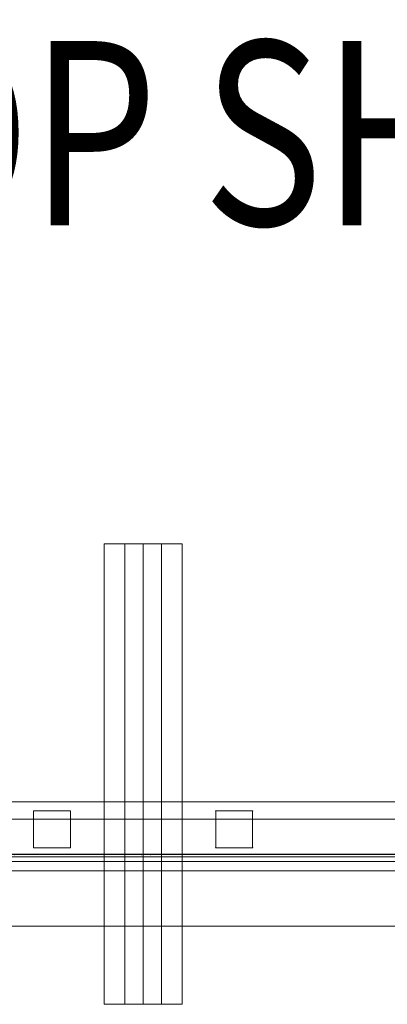
# Model space of a CAD drawing. Units: millimetres. Extents: x -6571 to 4679, y -4684 to 9366.
# Drawn here: x -2453 to -2253, y 1786 to 2320 of the extents above; entities that cross this region are included whole.
import ezdxf
from ezdxf.enums import TextEntityAlignment as Align

# ---------------------------------------------------------------- set-up
doc = ezdxf.new("R2010")
doc.units = ezdxf.units.MM
doc.header["$MEASUREMENT"] = 0
for name, color, linetype, lineweight in [('common_[ID]_4_[Material]_Unchanged_[Source]_Betty - Level 25', 7, 'Continuous', 0), ('Level 11', 7, 'Continuous', 0), ('Level 8', 18, 'Continuous', 0), ('panels - Level 25', 7, 'Continuous', 0), ('panels - Level 26', 7, 'Continuous', 0), ('theme-parks1 - Level 25', 7, 'Continuous', 0), ('theme-parks1 - Level 26', 7, 'Continuous', 0)]:
    doc.layers.add(name, color=color, linetype=linetype, lineweight=lineweight)
doc.styles.add('Style-Calibri', font='calibri.ttf')

# ---------------------------------------------------------------- blocks, each defined once
blk = doc.blocks.new('From Smart Solid_46')
at = {"layer": 'common_[ID]_4_[Material]_Unchanged_[Source]_Betty - Level 25', "color": 7, "linetype": 'Continuous', "lineweight": 13}
for p, q in [((-435, 2.5), (435, 2.5)), ((-435, -2.5), (435, -2.5))]:
    blk.add_line(p, q, dxfattribs=at)
blk = doc.blocks.new('From Smart Solid_51')
at = {"layer": 'common_[ID]_4_[Material]_Unchanged_[Source]_Betty - Level 25', "color": 7, "linetype": 'Continuous', "lineweight": 13}
for p, q in [((-435, 0), (435, 0)), ((435, 0), (-435, 0))]:
    blk.add_line(p, q, dxfattribs=at)
blk = doc.blocks.new('From Smart Solid_53')
at = {"layer": 'common_[ID]_4_[Material]_Unchanged_[Source]_Betty - Level 25', "color": 7, "linetype": 'Continuous', "lineweight": 13}
blk.add_line((-435, 435), (435, 435), dxfattribs=at)
blk = doc.blocks.new('From Smart Solid_56')
at = {"layer": 'common_[ID]_4_[Material]_Unchanged_[Source]_Betty - Level 25', "color": 7, "linetype": 'Continuous', "lineweight": 13}
for p, q in [((-435, 15), (435, 15)), ((435, -15), (-435, -15))]:
    blk.add_line(p, q, dxfattribs=at)
blk = doc.blocks.new('common_1')
at = {"layer": 'common_[ID]_4_[Material]_Unchanged_[Source]_Betty - Level 25', "color": 7, "linetype": 'Continuous', "lineweight": 13}
for name, p in [('From Smart Solid_46', (-2385.6735, 1860.8275)), ('From Smart Solid_51', (-2385.6735, 1863.3275)), ('From Smart Solid_56', (-2385.6735, 1843.3275)), ('From Smart Solid_53', (-2385.6735, 1393.3275))]:
    blk.add_blockref(name, p, dxfattribs=at)
blk = doc.blocks.new('From Smart Solid_232')
at = {"layer": 'theme-parks1 - Level 26', "color": 40, "linetype": 'Continuous', "lineweight": 0}
for p, q in [((-39.57, 0), (-39.57, 0)), ((-39.57, 0), (-39.57, 0)), ((-32.66, 0), (-32.67, 0)), ((-32.66, 0), (-32.66, 0)), ((-21.88, 0), (-14.6, 0)), ((-18.01, 0), (-17.04, 0)), ((-17.04, 0), (-9.4, 0)), ((-11.28, 0), (13.22, 0)), ((-11.28, 0), (13.98, 0)), ((-9.4, 0), (-11.08, 0)), ((11.84, 0), (11.07, 0)), ((11.07, 0), (11.11, 0)), ((13.98, 0), (14.33, 0)), ((16.56, 0), (16.61, 0)), ((16.61, 0), (17.17, 0)), ((34.44, 0), (34.41, 0)), ((40.45, 0), (40.45, 0)), ((40.45, 0), (40.45, 0))]:
    blk.add_line(p, q, dxfattribs=at)
for points in [[(-43.75, 0), (-43.88, 0), (-43.51, 0), (-42.66, 0)], [(-41.74, 0), (-42.97, 0), (-43.63, 0), (-43.75, 0)], [(-42.66, 0), (-41.81, 0), (-40.78, 0), (-39.57, 0)], [(-39.57, 0), (-38.92, 0), (-36.06, 0), (-31.11, 0)], [(-38.76, 0), (-38.88, 0), (-38.51, 0), (-37.67, 0)], [(-36.78, 0), (-37.97, 0), (-38.64, 0), (-38.76, 0)], [(-37.67, 0), (-36.82, 0), (-35.79, 0), (-34.59, 0)], [(-34.59, 0), (-34.03, 0), (-31.73, 0), (-27.6, 0)], [(-0.19, 0), (-11.68, 0), (-22.79, 0), (-33.5, 0)], [(-0.38, 0), (-11.54, 0), (-22.3, 0), (-32.66, 0)], [(-31.11, 0), (-27.14, 0), (-24.11, 0), (-21.88, 0)], [(-27.6, 0), (-23.1, 0), (-19.79, 0), (-18.01, 0)], [(34.41, 0), (22.48, 0), (10.88, 0), (-0.38, 0)], [(34.9, 0), (22.87, 0), (11.17, 0), (-0.19, 0)], [(11.11, 0), (11.84, 0), (12.66, 0), (13.56, 0)], [(13.56, 0), (14.47, 0), (15.47, 0), (16.56, 0)], [(16.15, 0), (16.87, 0), (17.67, 0), (18.56, 0)], [(17.17, 0), (20.54, 0), (24.51, 0), (29.07, 0)], [(18.56, 0), (19.45, 0), (20.44, 0), (21.51, 0)], [(21.51, 0), (24.56, 0), (28.16, 0), (32.31, 0)], [(29.07, 0), (33.09, 0), (35.13, 0), (35.46, 0)], [(32.31, 0), (37.24, 0), (40.05, 0), (40.45, 0)], [(35.46, 0), (36.06, 0), (36.76, 0), (37.55, 0)], [(37.55, 0), (38.33, 0), (38.75, 0), (38.82, 0)], [(38.82, 0), (38.88, 0), (38.45, 0), (37.55, 0)], [(40.45, 0), (41.06, 0), (41.75, 0), (42.54, 0)], [(43.82, 0), (43.88, 0), (43.45, 0), (42.53, 0)], [(42.54, 0), (43.33, 0), (43.75, 0), (43.82, 0)]]:
    blk.add_open_spline(points, degree=3, dxfattribs=at)
for points, knots in [([(-33.5, 0), (-34.87, 0), (-36.07, 0), (-37.86, 0), (-38.53, 0), (-40.29, 0), (-41.12, 0), (-41.74, 0)], [0, 0, 0, 0, 0.25, 0.25, 0.5, 0.5, 1, 1, 1, 1]), ([(-32.67, 0), (-32.76, 0), (-32.9, 0), (-33.59, 0), (-34.05, 0), (-35.38, 0), (-36.19, 0), (-36.78, 0)], [0, 0, 0, 0, 0.25, 0.25, 0.5, 0.5, 1, 1, 1, 1]), ([(-14.6, 0), (-15.74, 0), (-16.67, 0), (-17.78, 0), (-17.96, 0), (-17.86, 0)], [0, 0, 0, 0, 0.5, 0.5, 1, 1, 1, 1]), ([(-17.86, 0), (-17.74, 0), (-17.19, 0), (-14.72, 0), (-12.99, 0), (-11.28, 0)], [0, 0, 0, 0, 0.5, 0.5, 1, 1, 1, 1]), ([(-11.08, 0), (-11.91, 0), (-12.29, 0), (-12.78, 0), (-12.94, 0), (-12.87, 0)], [0, 0, 0, 0, 0.5, 0.5, 1, 1, 1, 1]), ([(-12.87, 0), (-12.81, 0), (-12.59, 0), (-12.34, 0), (-12.12, 0), (-11.28, 0)], [0, 0, 0, 0, 0.5, 0.5, 1, 1, 1, 1]), ([(13.22, 0), (14.08, 0), (14.52, 0), (14.79, 0), (14.75, 0), (14.73, 0), (14.62, 0), (13.7, 0), (12.92, 0), (11.84, 0)], [0, 0, 0, 0, 0.25, 0.25, 0.5, 0.5, 0.75, 0.75, 1, 1, 1, 1]), ([(14.33, 0), (15.7, 0), (16.9, 0), (18.89, 0), (19.61, 0), (19.84, 0), (19.44, 0), (18.17, 0), (17.28, 0), (16.15, 0)], [0, 0, 0, 0, 0.25, 0.25, 0.5, 0.5, 0.75, 0.75, 1, 1, 1, 1]), ([(37.55, 0), (37.16, 0), (36.6, 0), (35.6, 0), (35.24, 0), (34.78, 0), (34.64, 0), (34.5, 0), (34.46, 0), (34.44, 0)], [0, 0, 0, 0, 0.539348, 0.539348, 0.809022, 0.809022, 0.943859, 0.943859, 1, 1, 1, 1]), ([(42.53, 0), (42.07, 0), (41.41, 0), (39.9, 0), (39.33, 0), (37.65, 0), (36.36, 0), (34.9, 0)], [0, 0, 0, 0, 0.5, 0.5, 0.75, 0.75, 1, 1, 1, 1])]:
    blk.add_open_spline(points, degree=3, knots=knots, dxfattribs=at)
blk = doc.blocks.new('From Smart Solid_233')
at = {"layer": 'theme-parks1 - Level 26', "color": 40, "linetype": 'Continuous', "lineweight": 0}
for points, degree in [([(-28.79, 0), (-32.79, 0), (-32.34, 0)], 2), ([(-32.34, 0), (-31.88, 0), (-30.79, 0)], 2), ([(-30.79, 0), (-25.34, 0), (-2.27, 0)], 2), ([(-1.27, 0), (-24.25, 0), (-28.79, 0)], 2), ([(-24.73, 0), (-26.73, 0), (-27.6, 0), (-27.34, 0)], 3), ([(-27.34, 0), (-27.05, 0), (-26.57, 0), (-25.91, 0)], 3), ([(-1.09, 0), (-11.44, 0), (-19.09, 0), (-24.73, 0)], 3), ([(-2.49, 0), (9.89, 0), (19.1, 0), (24.66, 0)], 3), ([(-2.27, 0), (20.8, 0), (29.52, 0)], 2), ([(28.79, 0), (21.71, 0), (-1.27, 0)], 2), ([(24.54, 0), (18.81, 0), (10.32, 0), (-1.09, 0)], 3), ([(26.61, 0), (27.32, 0), (26.62, 0), (24.54, 0)], 3), ([(24.66, 0), (25.23, 0), (25.89, 0), (26.61, 0)], 3), ([(31.61, 0), (32.79, 0), (28.79, 0)], 2), ([(29.52, 0), (30.43, 0), (31.61, 0)], 2)]:
    blk.add_open_spline(points, degree=degree, dxfattribs=at)
blk.add_open_spline([(-25.91, 0), (-24.61, 0), (-22.01, 0), (-14.1, 0), (-8.87, 0), (-2.49, 0)], degree=3, knots=[0, 0, 0, 0, 0.5, 0.5, 1, 1, 1, 1], dxfattribs=at)
blk = doc.blocks.new('From Smart Solid_234')
at = {"layer": 'theme-parks1 - Level 26', "color": 40, "linetype": 'Continuous', "lineweight": 0}
for p, q in [((-121.42, 0), (-121.41, 0)), ((-121.41, 0), (-121.4, 0)), ((-115.76, 0), (-115.77, 0)), ((-115.77, 0), (-115.77, 0)), ((-3.01, 0), (-2.95, 0)), ((-2.95, 0), (-2.9, 0)), ((-2.84, 0), (-2.88, 0)), ((-2.8, 0), (-2.84, 0)), ((16.87, 0), (17.56, 0)), ((17.56, 0), (117.54, 0)), ((19.09, 0), (18.42, 0)), ((20.18, 0), (19.09, 0)), ((20.28, 0), (113.2, 0)), ((116.66, 0), (114.36, 0)), ((116.97, 0), (116.66, 0)), ((125.71, 0), (125.49, 0)), ((125.62, 0), (125.71, 0))]:
    blk.add_line(p, q, dxfattribs=at)
for points in [[(-120.69, 0), (-125.46, 0), (-125.71, 0), (-121.42, 0)], [(-115.77, 0), (-120.44, 0), (-120.68, 0), (-116.5, 0)], [(-73.97, 0), (-85.97, 0), (-96.3, 0), (-104.98, 0)], [(-74.02, 0), (-85.88, 0), (-96.02, 0), (-104.41, 0)], [(-77.49, 0), (-51.22, 0), (-26.56, 0), (-3.52, 0)], [(-77.41, 0), (-51.01, 0), (-26.21, 0), (-3.01, 0)], [(-36.64, 0), (-49.68, 0), (-62.14, 0), (-74.02, 0)], [(-36.32, 0), (-49.44, 0), (-61.99, 0), (-73.97, 0)], [(-2.88, 0), (-12.31, 0), (-23.57, 0), (-36.64, 0)], [(-2.53, 0), (-11.98, 0), (-23.25, 0), (-36.32, 0)], [(-3.52, 0), (1.16, 0), (5.22, 0), (8.95, 0)], [(-2.9, 0), (3.07, 0), (8.37, 0), (12.74, 0)], [(18.42, 0), (15.21, 0), (11.81, 0), (8.2, 0)], [(8.95, 0), (12.99, 0), (15.67, 0), (16.87, 0)], [(21.68, 0), (18.78, 0), (15.69, 0), (12.4, 0)], [(12.74, 0), (16.23, 0), (18.72, 0), (20.28, 0)], [(68.36, 0), (52.09, 0), (36.02, 0), (20.18, 0)], [(68.88, 0), (52.94, 0), (37.21, 0), (21.68, 0)], [(114.36, 0), (100.02, 0), (84.69, 0), (68.36, 0)], [(112.76, 0), (99.05, 0), (84.43, 0), (68.88, 0)]]:
    blk.add_open_spline(points, degree=3, dxfattribs=at)
for points, knots in [([(-121.4, 0), (-120.88, 0), (-119.14, 0), (-114.61, 0), (-111.7, 0), (-100.83, 0), (-90.67, 0), (-77.41, 0)], [0, 0, 0, 0, 0.25, 0.25, 0.5, 0.5, 1, 1, 1, 1]), ([(-104.98, 0), (-109.38, 0), (-112.82, 0), (-116.78, 0), (-117.91, 0), (-119.76, 0), (-120.47, 0), (-120.69, 0)], [0, 0, 0, 0, 0.5, 0.5, 0.75, 0.75, 1, 1, 1, 1]), ([(-116.5, 0), (-116.34, 0), (-115.82, 0), (-112.72, 0), (-110.26, 0), (-100.37, 0), (-90.48, 0), (-77.49, 0)], [0, 0, 0, 0, 0.25, 0.25, 0.5, 0.5, 1, 1, 1, 1]), ([(-104.41, 0), (-108.55, 0), (-111.63, 0), (-114.43, 0), (-115.05, 0), (-115.7, 0), (-115.74, 0), (-115.76, 0)], [0, 0, 0, 0, 0.5, 0.5, 0.75, 0.75, 1, 1, 1, 1]), ([(8.2, 0), (6.56, 0), (4.81, 0), (1.18, 0), (-0.7, 0), (-2.8, 0)], [0, 0, 0, 0, 0.5, 0.5, 1, 1, 1, 1]), ([(12.4, 0), (10.47, 0), (8.28, 0), (3.27, 0), (0.44, 0), (-2.53, 0)], [0, 0, 0, 0, 0.5, 0.5, 1, 1, 1, 1]), ([(117.88, 0), (116.84, 0), (115.86, 0), (114.07, 0), (113.28, 0), (112.76, 0)], [0, 0, 0, 0, 0.5, 0.5, 1, 1, 1, 1]), ([(113.2, 0), (113.69, 0), (114.46, 0), (116.14, 0), (117.07, 0), (118.08, 0)], [0, 0, 0, 0, 0.5, 0.5, 1, 1, 1, 1]), ([(118.55, 0), (117.75, 0), (117.37, 0), (117.08, 0), (117.02, 0), (116.97, 0)], [0, 0, 0, 0, 0.5, 0.5, 1, 1, 1, 1]), ([(117.54, 0), (117.54, 0), (117.5, 0), (117.73, 0), (118.18, 0), (119.08, 0)], [0, 0, 0, 0, 0.5, 0.5, 1, 1, 1, 1]), ([(125.49, 0), (124.81, 0), (123.84, 0), (121.14, 0), (119.47, 0), (117.88, 0)], [0, 0, 0, 0, 0.5, 0.5, 1, 1, 1, 1]), ([(118.08, 0), (119.72, 0), (121.55, 0), (124.36, 0), (125.16, 0), (125.62, 0)], [0, 0, 0, 0, 0.5, 0.5, 1, 1, 1, 1]), ([(120.71, 0), (120.34, 0), (120, 0), (119.44, 0), (119.15, 0), (118.55, 0)], [0, 0, 0, 0, 0.5, 0.5, 1, 1, 1, 1]), ([(119.08, 0), (119.76, 0), (119.92, 0), (120.17, 0), (120.44, 0), (120.71, 0)], [0, 0, 0, 0, 0.5, 0.5, 1, 1, 1, 1])]:
    blk.add_open_spline(points, degree=3, knots=knots, dxfattribs=at)
for p in [(117.54, 0), (120.71, 0), (125.71, 0)]:
    blk.add_point(p, dxfattribs=at)
blk = doc.blocks.new('From Smart Solid_236')
at = {"layer": 'theme-parks1 - Level 26', "color": 40, "linetype": 'Continuous', "lineweight": 0}
for p, q in [((-78.44, 0), (-53.32, 0)), ((-75.6, 0), (-75.65, 0)), ((-31.17, 0), (-75.6, 0)), ((-65.31, 0), (-19.33, 0)), ((-61.05, 0), (-63.01, 0)), ((-61.81, 0), (-63.01, 0)), ((-62.62, 0), (-62.92, 0)), ((-27.57, 0), (-62.62, 0)), ((-61.81, 0), (11.27, 0)), ((-53.32, 0), (-61.05, 0)), ((11.02, 0), (-58.01, 0)), ((-58.01, 0), (-47.92, 0)), ((12.86, 0), (-53.31, 0)), ((-53.31, 0), (13.89, 0)), ((-47.92, 0), (-33.26, 0)), ((-33.26, 0), (-31.38, 0)), ((-31.38, 0), (-12.67, 0)), ((-19.33, 0), (-31.17, 0)), ((13.13, 0), (-27.57, 0)), ((-11.6, 0), (-21.91, 0)), ((-21.91, 0), (11.02, 0)), ((-10.58, 0), (-12.67, 0)), ((76.47, 0), (12.86, 0)), ((15.13, 0), (13.13, 0)), ((75.15, 0), (15.13, 0)), ((16.02, 0), (76.92, 0)), ((71.99, 0), (16.02, 0)), ((72.02, 0), (71.99, 0)), ((81.66, 0), (81.66, 0)), ((81.66, 0), (81.66, 0))]:
    blk.add_line(p, q, dxfattribs=at)
for points, knots in [([(-77.57, 0), (-78.45, 0), (-79.27, 0), (-80.82, 0), (-81.61, 0), (-82.18, 0), (-81.73, 0), (-80.22, 0), (-79.32, 0), (-78.44, 0)], [0, 0, 0, 0, 0.25, 0.25, 0.5, 0.5, 0.75, 0.75, 1, 1, 1, 1]), ([(-62.92, 0), (-65.29, 0), (-67.68, 0), (-72.73, 0), (-75.39, 0), (-77.57, 0)], [0, 0, 0, 0, 0.5, 0.5, 1, 1, 1, 1]), ([(-75.65, 0), (-76.72, 0), (-77.1, 0), (-76.84, 0), (-76.19, 0), (-74.92, 0)], [0, 0, 0, 0, 0.5, 0.5, 1, 1, 1, 1]), ([(69.22, 0), (71.44, 0), (73.08, 0), (75.32, 0), (76.05, 0), (76.47, 0)], [0, 0, 0, 0, 0.547486, 0.547486, 1, 1, 1, 1]), ([(71.31, 0), (74.25, 0), (76.67, 0), (80.17, 0), (81.23, 0), (81.66, 0)], [0, 0, 0, 0, 0.5, 0.5, 1, 1, 1, 1]), ([(75.5, 0), (74.89, 0), (74.25, 0), (73.01, 0), (72.4, 0), (72.02, 0)], [0, 0, 0, 0, 0.5, 0.5, 1, 1, 1, 1]), ([(80.3, 0), (79.63, 0), (78.91, 0), (77.27, 0), (76.36, 0), (75.15, 0)], [0, 0, 0, 0, 0.5, 0.5, 1, 1, 1, 1])]:
    blk.add_open_spline(points, degree=3, knots=knots, dxfattribs=at)
for points in [[(-74.92, 0), (-72.47, 0), (-69.21, 0), (-65.31, 0)], [(11.27, 0), (15.47, 0), (21.22, 0), (28.62, 0)], [(13.89, 0), (17.47, 0), (22.86, 0), (30, 0)], [(28.62, 0), (36.07, 0), (43.55, 0), (51.04, 0)], [(30, 0), (37.06, 0), (44.11, 0), (51.15, 0)], [(51.04, 0), (58.6, 0), (65.4, 0), (71.31, 0)], [(51.15, 0), (58.11, 0), (64.1, 0), (69.22, 0)], [(76.92, 0), (76.85, 0), (76.38, 0), (75.5, 0)], [(81.81, 0), (82.18, 0), (81.67, 0), (80.3, 0)], [(81.66, 0), (81.73, 0), (81.77, 0), (81.81, 0)]]:
    blk.add_open_spline(points, degree=3, dxfattribs=at)
for p in [(-63.01, 0), (-58.01, 0), (11.02, 0), (16.02, 0)]:
    blk.add_point(p, dxfattribs=at)
blk = doc.blocks.new('From Smart Solid_239')
at = {"layer": 'theme-parks1 - Level 26', "color": 40, "linetype": 'Continuous', "lineweight": 0}
for p, q in [((-142.02, 0), (-125.16, 0)), ((-127.5, 0), (-142.02, 0)), ((58.77, 0), (63.77, 0)), ((99.03, 0), (103.88, 0)), ((122.12, 0), (125.79, 0)), ((138, 0), (142.01, 0))]:
    blk.add_line(p, q, dxfattribs=at)
for points, knots in [([(42.72, 0), (41.64, 0), (40.53, 0), (38.54, 0), (37.69, 0), (36.36, 0), (35.91, 0), (34.98, 0), (34.31, 0), (31.01, 0), (28, 0), (23.77, 0), (22.39, 0), (19.78, 0), (18.49, 0), (9.02, 0), (0.28, 0), (-9.26, 0), (-11.01, 0), (-14.59, 0), (-19.9, 0), (-25.11, 0), (-35.4, 0), (-42.11, 0), (-55.35, 0), (-61.62, 0), (-73.67, 0), (-79.55, 0), (-91.84, 0), (-98.25, 0), (-108.86, 0), (-112.64, 0), (-120.07, 0), (-123.78, 0), (-127.5, 0)], [0, 0, 0, 0, 0.022364, 0.022364, 0.038132, 0.038132, 0.046016, 0.046016, 0.0539, 0.0539, 0.085437, 0.085437, 0.101205, 0.101205, 0.116974, 0.116974, 0.24312, 0.24312, 0.274657, 0.274657, 0.306194, 0.369267, 0.369267, 0.495414, 0.495414, 0.62156, 0.62156, 0.747707, 0.747707, 0.873853, 0.873853, 0.936927, 0.936927, 1, 1, 1, 1]), ([(-125.16, 0), (-106.7, 0), (-88.26, 0), (-51.3, 0), (-32.78, 0), (-9.78, 0), (-5.24, 0), (4.1, 0), (8.56, 0), (21.52, 0), (29.59, 0), (39.79, 0), (41.81, 0), (45.98, 0), (48.13, 0), (52.08, 0), (53.89, 0), (56.71, 0), (57.71, 0), (58.19, 0), (57.47, 0), (55.4, 0), (54.02, 0), (52.01, 0), (51.35, 0), (50.45, 0), (50.23, 0), (49.49, 0), (49.07, 0), (47.89, 0), (47.1, 0), (46.39, 0)], [0, 0, 0, 0, 0.254515, 0.254515, 0.509029, 0.509029, 0.572658, 0.572658, 0.636287, 0.636287, 0.763544, 0.763544, 0.795358, 0.795358, 0.827173, 0.827173, 0.858987, 0.858987, 0.890801, 0.890801, 0.922616, 0.922616, 0.95443, 0.95443, 0.970337, 0.970337, 0.978291, 0.978291, 0.986244, 0.986244, 1, 1, 1, 1]), ([(-110.02, 0), (-92.98, 0), (-75.93, 0), (-41.81, 0), (-24.84, 0), (-3.63, 0), (0.52, 0), (8.43, 0), (12.24, 0), (23.49, 0), (30.72, 0), (41.9, 0), (45.84, 0), (50.16, 0), (51.32, 0), (52.78, 0), (53.1, 0), (52.67, 0), (50.34, 0), (47.26, 0), (46.64, 0), (45.92, 0), (45.77, 0), (45.49, 0), (45.4, 0), (45.04, 0), (44.75, 0), (43.13, 0), (41.31, 0), (40.08, 0)], [0, 0, 0, 0, 0.25, 0.25, 0.5, 0.5, 0.5625, 0.5625, 0.625, 0.625, 0.75, 0.75, 0.8125, 0.8125, 0.84375, 0.84375, 0.875, 0.875, 0.9375, 0.9375, 0.953125, 0.953125, 0.957031, 0.957031, 0.960937, 0.960937, 0.96875, 0.96875, 1, 1, 1, 1]), ([(40.08, 0), (38.73, 0), (37.38, 0), (35.28, 0), (34.56, 0), (33.46, 0), (33.09, 0), (32.33, 0), (31.94, 0), (30.54, 0), (28.98, 0), (25.21, 0), (23.08, 0), (20.21, 0), (19.32, 0), (17.4, 0), (16.45, 0), (13.59, 0), (11.7, 0), (6.11, 0), (2.5, 0), (-2.58, 0), (-4.15, 0), (-7.45, 0), (-12.34, 0), (-17.14, 0), (-26.63, 0), (-32.8, 0), (-44.96, 0), (-50.91, 0), (-62.13, 0), (-67.53, 0), (-78.58, 0), (-84.22, 0), (-93.35, 0), (-96.51, 0), (-103.12, 0), (-106.61, 0), (-110.02, 0)], [0, 0, 0, 0, 0.03125, 0.03125, 0.046875, 0.046875, 0.054688, 0.054688, 0.0625, 0.0625, 0.09375, 0.09375, 0.125, 0.125, 0.140625, 0.140625, 0.15625, 0.15625, 0.1875, 0.1875, 0.25, 0.25, 0.28125, 0.28125, 0.3125, 0.375, 0.375, 0.5, 0.5, 0.625, 0.625, 0.75, 0.75, 0.875, 0.875, 0.9375, 0.9375, 1, 1, 1, 1]), ([(58.77, 0), (58.77, 0), (58.77, 0), (58.77, 0), (58.75, 0), (58.9, 0), (59.04, 0), (59.44, 0), (59.69, 0), (59.44, 0), (59.26, 0), (58.64, 0), (58.17, 0), (56.54, 0), (55.07, 0), (50.14, 0), (46.09, 0), (42.72, 0)], [0, 0, 0, 0, 0.251985, 0.251985, 0.314982, 0.314982, 0.377978, 0.377978, 0.50397, 0.50397, 0.566967, 0.566967, 0.629963, 0.629963, 0.755956, 0.755956, 1, 1, 1, 1]), ([(46.39, 0), (54.47, 0), (64.76, 0), (76.16, 0), (79.47, 0), (81.68, 0), (82.63, 0), (87.72, 0), (91.75, 0), (97.45, 0), (99.29, 0), (102.78, 0), (104.52, 0), (109.8, 0), (120.38, 0), (130.95, 0), (138, 0)], [0, 0, 0, 0, 0.233663, 0.297524, 0.329455, 0.329455, 0.361386, 0.361386, 0.489109, 0.489109, 0.55297, 0.55297, 0.616831, 0.616831, 0.744554, 1, 1, 1, 1]), ([(56.29, 0), (56.57, 0), (56.85, 0), (58.95, 0), (60.65, 0), (62.65, 0), (63.21, 0), (64.16, 0), (64.4, 0), (64.73, 0), (64.42, 0), (64.02, 0), (63.89, 0), (63.75, 0), (63.77, 0), (63.77, 0), (63.77, 0), (63.77, 0)], [0, 0, 0, 0, 0.024769, 0.024769, 0.187307, 0.187307, 0.268577, 0.268577, 0.349846, 0.349846, 0.512384, 0.512384, 0.593654, 0.593654, 0.674923, 0.674923, 1, 1, 1, 1]), ([(99.03, 0), (97.96, 0), (96.63, 0), (95.29, 0), (94.76, 0), (94.54, 0), (93.65, 0), (92.89, 0), (90.14, 0), (87.71, 0), (82.41, 0), (79.63, 0), (71.3, 0), (65.49, 0), (58.6, 0), (57.44, 0), (56.29, 0)], [0, 0, 0, 0, 0.155869, 0.194837, 0.194837, 0.233804, 0.233804, 0.311739, 0.311739, 0.467608, 0.467608, 0.623478, 0.623478, 0.935217, 0.935217, 1, 1, 1, 1]), ([(59.31, 0), (61.14, 0), (66.26, 0), (71.39, 0), (78, 0), (81.33, 0), (91.58, 0), (98.51, 0), (105.8, 0), (107.07, 0), (110.08, 0), (114.6, 0), (119.11, 0), (122.12, 0)], [0, 0, 0, 0, 0.084206, 0.236838, 0.236838, 0.38947, 0.38947, 0.694735, 0.694735, 0.771051, 0.771051, 0.847368, 1, 1, 1, 1]), ([(141.03, 0), (133.98, 0), (123.41, 0), (112.84, 0), (107.55, 0), (105.83, 0), (102.02, 0), (100.02, 0), (93.75, 0), (89.23, 0), (83.37, 0), (82.11, 0), (79.9, 0), (76.59, 0), (69.36, 0), (63.23, 0), (59.31, 0)], [0, 0, 0, 0, 0.290412, 0.435618, 0.435618, 0.508221, 0.508221, 0.580824, 0.580824, 0.72603, 0.72603, 0.762332, 0.762332, 0.798633, 0.871236, 1, 1, 1, 1]), ([(65.06, 0), (69.57, 0), (74.28, 0), (81.85, 0), (84.77, 0), (90.6, 0), (93.43, 0), (96.88, 0), (97.9, 0), (99.1, 0), (99.45, 0), (99.99, 0), (101.32, 0), (102.66, 0), (103.72, 0)], [0, 0, 0, 0, 0.289571, 0.289571, 0.467178, 0.467178, 0.644786, 0.644786, 0.733589, 0.733589, 0.777991, 0.777991, 0.822393, 1, 1, 1, 1]), ([(124.47, 0), (121.46, 0), (116.94, 0), (112.43, 0), (110.17, 0), (109.3, 0), (107.58, 0), (106.7, 0), (98.73, 0), (91.04, 0), (80.21, 0), (76.77, 0), (70.66, 0), (67.86, 0), (65.06, 0)], [0, 0, 0, 0, 0.170992, 0.256488, 0.256488, 0.299236, 0.299236, 0.341984, 0.341984, 0.683969, 0.683969, 0.854961, 0.854961, 1, 1, 1, 1])]:
    blk.add_open_spline(points, degree=3, knots=knots, dxfattribs=at)
blk = doc.blocks.new('From Smart Solid_240')
at = {"layer": 'theme-parks1 - Level 26', "color": 40, "linetype": 'Continuous', "lineweight": 0}
for p, q in [((-74.79, 0), (-72.48, 0)), ((-70.37, 0), (-74.79, 0)), ((-55.07, 0), (-51.14, 0)), ((-49.55, 0), (-49.51, 0)), ((-49.51, 0), (-49.46, 0)), ((35.33, 0), (31.27, 0))]:
    blk.add_line(p, q, dxfattribs=at)
for points, degree in [([(-72.48, 0), (-68.34, 0), (-64.42, 0), (-60.73, 0)], 3), ([(-23.35, 0), (-38.52, 0), (-54.21, 0), (-70.37, 0)], 3), ([(-24.62, 0), (-37.95, 0), (-51.69, 0), (-65.84, 0)], 3), ([(-65.84, 0), (-62.62, 0), (-59.55, 0), (-56.64, 0)], 3), ([(-60.73, 0), (-57.01, 0), (-53.29, 0), (-49.55, 0)], 3), ([(-56.64, 0), (-53.04, 0), (-49.46, 0), (-45.9, 0)], 3), ([(-45.39, 0), (-45.99, 0), (-32.69, 0)], 2), ([(-35.82, 0), (-44.79, 0), (-45.39, 0)], 2), ([(-12.49, 0), (-26.86, 0), (-35.82, 0)], 2), ([(-35.14, 0), (-34.57, 0), (-33.9, 0), (-33.15, 0)], 3), ([(-33.15, 0), (-29.72, 0), (-26.17, 0), (-22.39, 0)], 3), ([(-32.69, 0), (-27.89, 0), (-19.27, 0)], 2), ([(3.41, 0), (-2.39, 0), (-11.7, 0), (-24.62, 0)], 3), ([(-0.92, 0), (-6.9, 0), (-14.38, 0), (-23.35, 0)], 3), ([(-22.39, 0), (-22.45, 0), (-22.52, 0), (-22.59, 0)], 3), ([(-19.27, 0), (-10.64, 0), (-6.96, 0)], 2), ([(-16.76, 0), (-8.83, 0), (-0.92, 0), (7, 0)], 3), ([(-16.03, 0), (-5.29, 0), (5.37, 0), (15.94, 0)], 3), ([(16.89, 0), (1.88, 0), (-12.49, 0)], 2), ([(-1.98, 0), (2.31, 0), (7.67, 0)], 2), ([(9.42, 0), (7.18, 0), (5.16, 0), (3.41, 0)], 3), ([(7.67, 0), (13.03, 0), (15.86, 0)], 2), ([(15.86, 0), (25.04, 0), (22.72, 0)], 2), ([(22.72, 0), (20.41, 0), (16.89, 0)], 2), ([(17.31, 0), (20.73, 0), (26.33, 0)], 2), ([(17.96, 0), (22.26, 0), (23.86, 0), (25.18, 0)], 3), ([(44.68, 0), (31.01, 0), (17.96, 0)], 2), ([(29.49, 0), (26.62, 0), (24.31, 0), (22.56, 0)], 3), ([(23.87, 0), (24.69, 0), (25.11, 0), (25.55, 0)], 3), ([(25.58, 0), (25.09, 0), (24.53, 0), (23.87, 0)], 3), ([(30.18, 0), (28.61, 0), (27.08, 0), (25.58, 0)], 3), ([(28.38, 0), (24.78, 0), (27.27, 0)], 2), ([(26.33, 0), (33.19, 0), (38.6, 0)], 2), ([(27.27, 0), (29.76, 0), (33.92, 0)], 2), ([(34.39, 0), (32.39, 0), (30.39, 0), (28.38, 0)], 3), ([(36.88, 0), (34.63, 0), (32.17, 0), (29.49, 0)], 3), ([(29.98, 0), (30.05, 0), (30.12, 0), (30.18, 0)], 3), ([(33.92, 0), (38.08, 0), (41.55, 0)], 2), ([(38.6, 0), (39.43, 0), (38.87, 0), (36.88, 0)], 3), ([(41.55, 0), (45.03, 0), (43.4, 0)], 2), ([(43.4, 0), (64.24, 0), (69.52, 0)], 2), ([(66.73, 0), (59.52, 0), (44.68, 0)], 2), ([(69.52, 0), (74.79, 0), (66.73, 0)], 2)]:
    blk.add_open_spline(points, degree=degree, dxfattribs=at)
for points, knots in [([(7, 0), (4.44, 0), (1.86, 0), (-7.33, 0), (-13.87, 0), (-23.53, 0), (-26.76, 0), (-32.75, 0), (-35.55, 0), (-40.98, 0), (-43.6, 0), (-48.79, 0), (-51.39, 0), (-53.99, 0)], [0, 0, 0, 0, 0.11904, 0.11904, 0.412693, 0.412693, 0.55952, 0.55952, 0.706347, 0.706347, 0.853173, 0.853173, 1, 1, 1, 1]), ([(-51.14, 0), (-48.55, 0), (-45.95, 0), (-40.76, 0), (-38.22, 0), (-33.05, 0), (-30.41, 0), (-24.8, 0), (-21.81, 0), (-12.93, 0), (-6.93, 0), (2.14, 0), (5.28, 0), (8.76, 0), (9.09, 0), (9.42, 0)], [0, 0, 0, 0, 0.140742, 0.140742, 0.281483, 0.281483, 0.422225, 0.422225, 0.562967, 0.562967, 0.84445, 0.84445, 0.985192, 0.985192, 1, 1, 1, 1]), ([(-49.46, 0), (-44.17, 0), (-38.74, 0), (-27.56, 0), (-21.79, 0), (-16.03, 0)], [0, 0, 0, 0, 0.5, 0.5, 1, 1, 1, 1]), ([(-45.9, 0), (-40.96, 0), (-36.06, 0), (-26.39, 0), (-21.63, 0), (-16.76, 0)], [0, 0, 0, 0, 0.5, 0.5, 1, 1, 1, 1]), ([(-27.02, 0), (-29.97, 0), (-32.06, 0), (-34.69, 0), (-35.27, 0), (-35.14, 0)], [0, 0, 0, 0, 0.5, 0.5, 1, 1, 1, 1]), ([(-22.59, 0), (-23.74, 0), (-24.66, 0), (-26.02, 0), (-26.48, 0), (-27.02, 0)], [0, 0, 0, 0, 0.5, 0.5, 1, 1, 1, 1]), ([(-6.96, 0), (-6.62, 0), (-6.29, 0), (-5.62, 0), (-5.35, 0), (-4.18, 0), (-3.4, 0), (-2.12, 0), (-1.58, 0), (-0.92, 0)], [0, 0, 0, 0, 0.283145, 0.283145, 0.56629, 0.56629, 0.849435, 0.849435, 1, 1, 1, 1]), ([(21.6, 0), (17.34, 0), (13.69, 0), (6.68, 0), (4.12, 0), (1.29, 0), (0.11, 0), (-0.93, 0), (-1.46, 0), (-1.98, 0)], [0, 0, 0, 0, 0.240825, 0.240825, 0.516954, 0.516954, 0.758494, 0.758494, 1, 1, 1, 1]), ([(15.94, 0), (16.88, 0), (17.84, 0), (19.57, 0), (20.26, 0), (22.22, 0), (23.21, 0), (24.55, 0), (25.03, 0), (25.31, 0), (25.58, 0), (25.91, 0), (26.08, 0), (26.58, 0), (28.26, 0), (29.93, 0), (31.27, 0)], [0, 0, 0, 0, 0.180789, 0.180789, 0.317324, 0.317324, 0.453859, 0.453859, 0.590395, 0.590395, 0.624528, 0.624528, 0.658662, 0.658662, 0.72693, 1, 1, 1, 1]), ([(25.18, 0), (26.02, 0), (25.82, 0), (23.56, 0), (21.92, 0), (17.31, 0)], [0, 0, 0, 0, 0.560728, 0.560728, 1, 1, 1, 1]), ([(22.56, 0), (21.52, 0), (21.08, 0), (21.38, 0), (21.47, 0), (21.6, 0)], [0, 0, 0, 0, 0.810884, 0.810884, 1, 1, 1, 1]), ([(25.55, 0), (26.09, 0), (26.55, 0), (27.91, 0), (28.83, 0), (29.98, 0)], [0, 0, 0, 0, 0.5, 0.5, 1, 1, 1, 1])]:
    blk.add_open_spline(points, degree=3, knots=knots, dxfattribs=at)
blk = doc.blocks.new('From Smart Solid_243')
at = {"layer": 'theme-parks1 - Level 25', "color": 12, "linetype": 'Continuous', "lineweight": 0}
for p, q in [((-430, 9.5), (430, 9.5)), ((430, -9.5), (-430, -9.5))]:
    blk.add_line(p, q, dxfattribs=at)
blk = doc.blocks.new('From Smart Solid_245')
at = {"layer": 'theme-parks1 - Level 25', "color": 12, "linetype": 'Continuous', "lineweight": 0}
for p, q in [((430, 0), (-430, 0)), ((-430, 0), (430, 0))]:
    blk.add_line(p, q, dxfattribs=at)
blk = doc.blocks.new('From Smart Solid_246')
at = {"layer": 'theme-parks1 - Level 25', "color": 12, "linetype": 'Continuous', "lineweight": 0}
for p, q in [((430, 9.5), (-430, 9.5)), ((-430, -9.5), (430, -9.5))]:
    blk.add_line(p, q, dxfattribs=at)
blk = doc.blocks.new('From Smart Solid_254')
at = {"layer": 'theme-parks1 - Level 25', "color": 12, "linetype": 'Continuous', "lineweight": 0}
for p, q in [((-430, 0), (430, 0)), ((430, 0), (-430, 0))]:
    blk.add_line(p, q, dxfattribs=at)
blk = doc.blocks.new('theme-parks1_1')
at = {"layer": 'theme-parks1 - Level 26', "color": 40, "linetype": 'Continuous', "lineweight": 0}
for points in [[(-2734.34, 1867.13), (-2037.01, 1867.13), (-2034.51, 1867.13), (-2037.01, 1867.13), (-2734.34, 1867.13), (-2736.84, 1867.13), (-2734.34, 1867.13)], [(-2734.34, 1867.13), (-2037.01, 1867.13), (-2034.51, 1867.13), (-2037.01, 1867.13), (-2734.34, 1867.13), (-2736.84, 1867.13), (-2734.34, 1867.13)], [(-2597.18, 1867.13), (-2373.19, 1867.13), (-2370.69, 1867.13), (-2373.19, 1867.13), (-2597.18, 1867.13), (-2599.68, 1867.13), (-2597.18, 1867.13)], [(-2427.38, 1867.13), (-2417.07, 1867.13), (-2427.38, 1867.13), (-2430.89, 1867.13), (-2429.4, 1867.13), (-2421.95, 1867.13), (-2417.01, 1867.13), (-2421.95, 1867.13)], [(-2407.46, 1867.13), (-2389.19, 1867.13), (-2407.46, 1867.13), (-2411.03, 1867.13), (-2409.61, 1867.13), (-2394.18, 1867.13), (-2389.19, 1867.13), (-2394.18, 1867.13)], [(-2385.19, 1867.13), (-2366.93, 1867.13), (-2385.19, 1867.13), (-2388.77, 1867.13), (-2387.35, 1867.13), (-2371.92, 1867.13), (-2366.92, 1867.13), (-2371.92, 1867.13)]]:
    blk.add_open_spline(points, degree=1, dxfattribs=at)
at = {"layer": 'theme-parks1 - Level 25', "color": 12, "linetype": 'Continuous', "lineweight": 0}
for name, p in [('From Smart Solid_243', (-2385.67, 1876.83)), ('From Smart Solid_246', (-2385.67, 1876.83)), ('From Smart Solid_254', (-2385.67, 1886.33)), ('From Smart Solid_245', (-2385.67, 1867.33))]:
    blk.add_blockref(name, p, dxfattribs=at)
at = {"layer": 'theme-parks1 - Level 26', "color": 40, "linetype": 'Continuous', "lineweight": 0}
for name, p in [('From Smart Solid_239', (-2396.26, 1867.13)), ('From Smart Solid_236', (-2397.62, 1867.13)), ('From Smart Solid_240', (-2374.98, 1867.13)), ('From Smart Solid_232', (-2321.23, 1867.13)), ('From Smart Solid_233', (-2320.79, 1867.13)), ('From Smart Solid_234', (-2138.06, 1867.13))]:
    blk.add_blockref(name, p, dxfattribs=at)
blk = doc.blocks.new('From Smart Solid_283')
at = {"layer": 'panels - Level 25', "color": 12, "linetype": 'Continuous', "lineweight": 13}
for p, q in [((-10, 10), (10, 10)), ((-10, -10), (-10, 10)), ((-10, -10), (-10, 10)), ((-10, 10), (10, 10)), ((10, -10), (10, 10)), ((10, 10), (10, -10)), ((10, -10), (-10, -10)), ((-10, -10), (10, -10))]:
    blk.add_line(p, q, dxfattribs=at)
for p in [(-10, 10), (10, 10), (-10, -10), (10, -10)]:
    blk.add_point(p, dxfattribs=at)
blk = doc.blocks.new('From Smart Solid_284')
at = {"layer": 'panels - Level 25', "color": 12, "linetype": 'Continuous', "lineweight": 13}
for p, q in [((-10, 10), (10, 10)), ((-10, -10), (-10, 10)), ((-10, -10), (-10, 10)), ((-10, 10), (10, 10)), ((10, -10), (10, 10)), ((10, 10), (10, -10)), ((10, -10), (-10, -10)), ((-10, -10), (10, -10))]:
    blk.add_line(p, q, dxfattribs=at)
for p in [(-10, 10), (10, 10), (-10, -10), (10, -10)]:
    blk.add_point(p, dxfattribs=at)
blk = doc.blocks.new('From Smart Solid_288')
at = {"layer": 'panels - Level 26', "color": 40, "linetype": 'Continuous', "lineweight": 13}
for p, q in [((-21.2, 125), (21.2, 125)), ((-21.2, 125), (-21.2, -125)), ((-10, 125), (10, 125)), ((-10, 125), (-10, -125)), ((0, 125), (0, -125)), ((0, 125), (0, -125)), ((0, 125), (0, -125)), ((0, 125), (0, -125)), ((10, 125), (10, -125)), ((21.2, 125), (21.2, -125)), ((-21.2, -125), (21.2, -125)), ((-10, -125), (10, -125))]:
    blk.add_line(p, q, dxfattribs=at)
blk = doc.blocks.new('From Smart Solid_289')
at = {"layer": 'panels - Level 25', "color": 12, "linetype": 'Continuous', "lineweight": 13}
for p, q in [((-430, 15), (430, 15)), ((-430, -15), (430, -15))]:
    blk.add_line(p, q, dxfattribs=at)
blk = doc.blocks.new('From Smart Solid_290')
at = {"layer": 'panels - Level 25', "color": 12, "linetype": 'Continuous', "lineweight": 13}
for p, q in [((-416.8, 15), (416.8, 15)), ((-416.8, -15), (416.8, -15))]:
    blk.add_line(p, q, dxfattribs=at)
blk = doc.blocks.new('panels_1')
at = {"layer": 'panels - Level 25', "color": 12, "linetype": 'Continuous', "lineweight": 13}
for points in [[(-2815.67, 1895.83), (-1955.67, 1895.83), (-2815.67, 1895.83), (-2802.47, 1895.83), (-2802.47, 1895.83), (-1968.88, 1895.83), (-1968.88, 1895.83), (-1955.67, 1895.83)], [(-2815.67, 1865.83), (-1955.67, 1865.83), (-1955.67, 1865.83), (-2815.67, 1865.83), (-2815.67, 1865.83)], [(-2815.67, 1865.83), (-1955.67, 1865.83), (-2815.67, 1865.83), (-2802.47, 1865.83), (-2802.47, 1865.83), (-1968.88, 1865.83), (-1968.88, 1865.83), (-1955.67, 1865.83)]]:
    blk.add_open_spline(points, degree=1, dxfattribs=at)
for points in [[(-2815.67, 1865.83), (-2815.67, 1895.83), (-1955.67, 1895.83), (-1955.67, 1865.83)], [(-2815.67, 1895.83), (-2815.67, 1895.83), (-1955.67, 1895.83)], [(-2815.67, 1865.83), (-2815.67, 1895.83), (-1955.67, 1895.83), (-1955.67, 1865.83)]]:
    blk.add_3dface(points, dxfattribs=at)
for name, p in [('From Smart Solid_289', (-2385.67, 1880.83)), ('From Smart Solid_290', (-2385.67, 1880.83)), ('From Smart Solid_283', (-2435.12, 1880.83)), ('From Smart Solid_284', (-2336.23, 1880.83))]:
    blk.add_blockref(name, p, dxfattribs=at)
at = {"layer": 'panels - Level 26', "color": 40, "linetype": 'Continuous', "lineweight": 13}
blk.add_blockref('From Smart Solid_288', (-2385.67, 1910.83), dxfattribs=at)

msp = doc.modelspace()

# ---------------------------------------------------------------- block references
at = {"layer": 'Level 11', "color": 7, "linetype": 'Continuous', "lineweight": 0}
for name in ['panels_1', 'theme-parks1_1', 'common_1']:
    msp.add_blockref(name, (0, 0), dxfattribs=at)

# ---------------------------------------------------------------- texts
at = {"layer": 'Level 8', "color": 98, "linetype": 'Continuous', "lineweight": 0, "style": 'Style-Calibri', "width": 0.8}
msp.add_text('SHOP SHELFS PANEL (UNDER1600)', height=100, dxfattribs=at).set_placement((-1781.65, 2258.86), align=Align.MIDDLE_CENTER)

doc.saveas('drawing.dxf')
